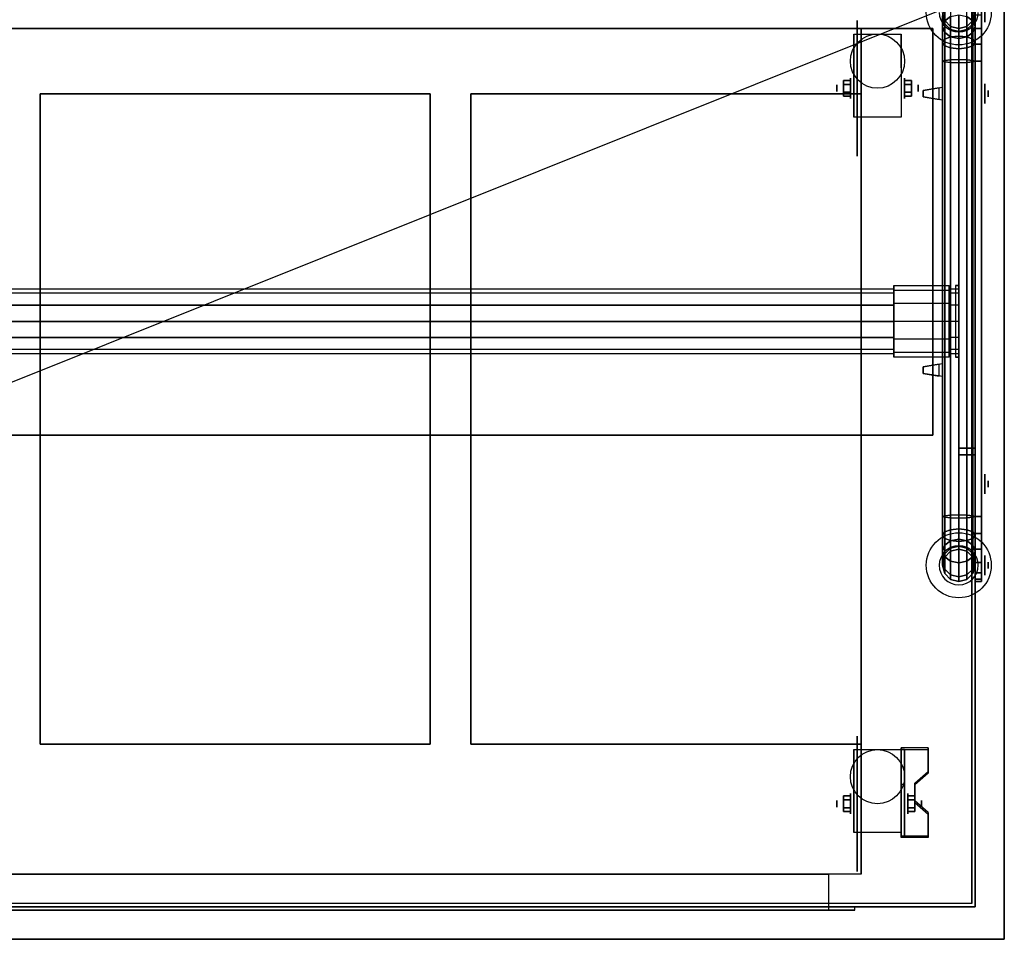
# Model space of a CAD drawing. Extents: x -36.9 to 36.9, y -14.6 to 27.9.
# Drawn here: x 6.6 to 36.9, y -14.6 to 13.7 of the extents above; entities that cross this region are included whole.
import ezdxf

# ---------------------------------------------------------------- set-up
doc = ezdxf.new("R2010")
doc.units = 0
doc.layers.get('DEFPOINTS').update_dxf_attribs({"linetype": 'CONTINUOUS'})
for name, color, linetype in [('3D', 254, 'CONTINUOUS'), ('3D-BLACK', 250, 'CONTINUOUS'), ('3D-CART-BODY', 9, 'CONTINUOUS'), ('3D-ELECT-WHITE', 7, 'CONTINUOUS'), ('3D-FLAT', 7, 'CONTINUOUS'), ('3D-GLASS-EDGE', 251, 'CONTINUOUS'), ('3D-GLASS-FACE', 9, 'CONTINUOUS'), ('3D-LED', 11, 'CONTINUOUS'), ('3D-NON', 7, 'CONTINUOUS'), ('3D-SZG', 45, 'CONTINUOUS')]:
    doc.layers.add(name, color=color, linetype=linetype)

msp = doc.modelspace()

# ---------------------------------------------------------------- linework, layer by layer
at = {"layer": '3D', "extrusion": (1, 0, 0)}
for centre, radius in [((11.592, 2.083, 32.167), 0.313), ((11.592, 2.083, 31.75), 0.104), ((11.425, 55.5, 36.4), 0.1), ((-0.575, 55.5, 36.4), 0.1), ((-3.075, 37, 36.4), 0.1), ((-10.408, 2.083, 32.167), 0.313), ((-10.408, 2.083, 31.75), 0.104)]:
    msp.add_circle(centre, radius, dxfattribs=at)
at = {"layer": '3D', "extrusion": (-1, 0, 0)}
for centre, radius in [((-11.592, 2.083, -33.834), 0.313), ((-11.592, 2.083, -34.25), 0.104), ((10.408, 2.083, -33.938), 0.313), ((10.408, 2.083, -34.354), 0.104)]:
    msp.add_circle(centre, radius, dxfattribs=at)
for centre in [(-11.592, 2.083, -32.271), (-11.592, 2.083, -33.729), (10.408, 2.083, -32.271), (10.408, 2.083, -33.729)]:
    msp.add_arc(centre, 0.884, 225, 0, dxfattribs=at)
at = {"layer": '3D'}
for points in [[(31.958, 11.832, 2.083), (32.167, 11.832, 2.083), (32.167, 11.712, 2.292), (31.958, 11.712, 2.292)], [(31.958, 11.712, 1.875), (32.167, 11.712, 1.875), (32.167, 11.832, 2.083), (31.958, 11.832, 2.083)], [(34.042, 11.832, 2.083), (33.834, 11.832, 2.083), (33.834, 11.712, 1.875), (34.042, 11.712, 1.875)], [(34.042, 11.712, 2.292), (33.834, 11.712, 2.292), (33.834, 11.832, 2.083), (34.042, 11.832, 2.083)], [(35, 11.625, 55.3), (35, 11.225, 55.3), (35, 11.225, 55.7), (35, 11.625, 55.7)], [(31.958, 11.351, 2.083), (32.167, 11.351, 2.083), (32.167, 11.471, 1.875), (31.958, 11.471, 1.875)], [(31.958, 11.471, 2.292), (32.167, 11.471, 2.292), (32.167, 11.351, 2.083), (31.958, 11.351, 2.083)], [(34.042, 11.351, 2.083), (33.834, 11.351, 2.083), (33.834, 11.471, 2.292), (34.042, 11.471, 2.292)], [(34.042, 11.471, 1.875), (33.834, 11.471, 1.875), (33.834, 11.351, 2.083), (34.042, 11.351, 2.083)], [(35, 3.125, 55.3), (35, 2.725, 55.3), (35, 2.725, 55.7), (35, 3.125, 55.7)], [(34.562, -8.743, 1.843), (34.562, -8.691, 1.934), (33.729, -8.691, 1.934), (33.729, -8.743, 1.843)], [(33.729, -11.449, 3.406), (33.729, -8.743, 1.843), (33.833, -8.743, 1.843), (33.833, -11.449, 3.406)], [(33.729, -8.743, 1.843), (33.729, -9.805, 1.254), (33.833, -9.805, 1.254), (33.833, -8.743, 1.843)], [(34.146, -9.825, 2.468), (34.146, -9.773, 2.559), (34.562, -9.412, 2.35), (34.562, -9.464, 2.26)], [(33.729, -11.429, 2.191), (33.729, -9.805, 1.254), (33.833, -9.805, 1.254), (33.833, -11.429, 2.191)], [(31.958, -10.168, 2.083), (32.167, -10.168, 2.083), (32.167, -10.288, 2.292), (31.958, -10.288, 2.292)], [(31.958, -10.288, 1.875), (32.167, -10.288, 1.875), (32.167, -10.168, 2.083), (31.958, -10.168, 2.083)], [(34.146, -10.168, 2.083), (33.938, -10.168, 2.083), (33.938, -10.288, 1.875), (34.146, -10.288, 1.875)], [(34.146, -10.288, 2.292), (33.938, -10.288, 2.292), (33.938, -10.168, 2.083), (34.146, -10.168, 2.083)], [(31.958, -10.649, 2.083), (32.167, -10.649, 2.083), (32.167, -10.529, 1.875), (31.958, -10.529, 1.875)], [(31.958, -10.529, 2.292), (32.167, -10.529, 2.292), (32.167, -10.649, 2.083), (31.958, -10.649, 2.083)], [(34.146, -10.649, 2.083), (33.938, -10.649, 2.083), (33.938, -10.529, 2.292), (34.146, -10.529, 2.292)], [(34.146, -10.529, 1.875), (33.938, -10.529, 1.875), (33.938, -10.649, 2.083), (34.146, -10.649, 2.083)], [(34.562, -10.727, 2.989), (34.562, -10.675, 3.079), (34.146, -10.314, 2.871), (34.146, -10.366, 2.781)], [(33.729, -11.449, 3.406), (33.729, -11.397, 3.496), (34.562, -11.397, 3.496), (34.562, -11.449, 3.406)], [(33.729, -11.449, 3.406), (33.729, -11.429, 2.191), (33.833, -11.429, 2.191), (33.833, -11.449, 3.406)]]:
    msp.add_3dface(points, dxfattribs=at)
for points, invisible_edges in [([(35, 11.625, 55.7), (35, 11.225, 55.7), (34.4, 11.325, 55.65), (34.4, 11.525, 55.65)], 5), ([(35, 11.625, 55.3), (35, 11.225, 55.3), (34.4, 11.325, 55.35), (34.4, 11.525, 55.35)], 5), ([(35, 11.625, 55.3), (34.4, 11.525, 55.35), (34.4, 11.525, 55.4), (35, 11.625, 55.4)], 7), ([(35, 11.625, 55.7), (34.4, 11.525, 55.65), (34.4, 11.525, 55.6), (35, 11.625, 55.6)], 7), ([(34.4, 11.525, 55.6), (34.4, 11.325, 55.6), (34.4, 11.325, 55.65), (34.4, 11.525, 55.65)], 1), ([(34.4, 11.525, 55.35), (34.4, 11.325, 55.35), (34.4, 11.325, 55.4), (34.4, 11.525, 55.4)], 4), ([(35, 11.625, 55.6), (34.9, 11.608, 55.6), (34.9, 11.608, 55.4), (35, 11.625, 55.4)], 15), ([(34.9, 11.608, 55.6), (34.9, 11.242, 55.6), (34.9, 11.242, 55.4), (34.9, 11.608, 55.4)], 7), ([(35, 11.225, 55.7), (34.4, 11.325, 55.65), (34.4, 11.325, 55.6), (35, 11.225, 55.6)], 7), ([(35, 11.225, 55.3), (34.4, 11.325, 55.35), (34.4, 11.325, 55.4), (35, 11.225, 55.4)], 7), ([(35, 11.225, 55.6), (34.9, 11.242, 55.6), (34.9, 11.242, 55.4), (35, 11.225, 55.4)], 13), ([(35, 3.125, 55.7), (35, 2.725, 55.7), (34.4, 2.825, 55.65), (34.4, 3.025, 55.65)], 5), ([(35, 3.125, 55.3), (35, 2.725, 55.3), (34.4, 2.825, 55.35), (34.4, 3.025, 55.35)], 5), ([(35, 3.125, 55.3), (34.4, 3.025, 55.35), (34.4, 3.025, 55.4), (35, 3.125, 55.4)], 7), ([(35, 3.125, 55.7), (34.4, 3.025, 55.65), (34.4, 3.025, 55.6), (35, 3.125, 55.6)], 7), ([(35, 3.125, 55.6), (34.9, 3.108, 55.6), (34.9, 3.108, 55.4), (35, 3.125, 55.4)], 15), ([(34.9, 3.108, 55.6), (34.9, 2.742, 55.6), (34.9, 2.742, 55.4), (34.9, 3.108, 55.4)], 7), ([(34.4, 3.025, 55.6), (34.4, 2.825, 55.6), (34.4, 2.825, 55.65), (34.4, 3.025, 55.65)], 1), ([(34.4, 3.025, 55.35), (34.4, 2.825, 55.35), (34.4, 2.825, 55.4), (34.4, 3.025, 55.4)], 4), ([(35, 2.725, 55.7), (34.4, 2.825, 55.65), (34.4, 2.825, 55.6), (35, 2.725, 55.6)], 7), ([(35, 2.725, 55.3), (34.4, 2.825, 55.35), (34.4, 2.825, 55.4), (35, 2.725, 55.4)], 7), ([(35, 2.725, 55.6), (34.9, 2.742, 55.6), (34.9, 2.742, 55.4), (35, 2.725, 55.4)], 13), ([(33.729, -9.412, 2.35), (34.562, -9.412, 2.35), (34.562, -8.691, 1.934), (33.729, -8.691, 1.934)], 15), ([(33.729, -9.464, 2.26), (34.562, -9.464, 2.26), (34.562, -8.743, 1.843), (33.729, -8.743, 1.843)], 15), ([(34.562, -9.412, 2.35), (33.729, -9.412, 2.35), (33.729, -9.773, 2.559), (34.146, -9.773, 2.559)], 15), ([(34.562, -9.464, 2.26), (33.729, -9.464, 2.26), (33.729, -9.825, 2.468), (34.146, -9.825, 2.468)], 15), ([(33.729, -10.314, 2.871), (34.146, -10.314, 2.871), (34.146, -9.773, 2.559), (33.729, -9.773, 2.559)], 15), ([(33.729, -10.366, 2.781), (34.146, -10.366, 2.781), (34.146, -9.825, 2.468), (33.729, -9.825, 2.468)], 15), ([(34.146, -10.314, 2.871), (33.729, -10.314, 2.871), (33.729, -10.675, 3.079), (34.562, -10.675, 3.079)], 15), ([(34.146, -10.366, 2.781), (33.729, -10.366, 2.781), (33.729, -10.727, 2.989), (34.562, -10.727, 2.989)], 15), ([(33.729, -11.397, 3.496), (34.562, -11.397, 3.496), (34.562, -10.675, 3.079), (33.729, -10.675, 3.079)], 15), ([(33.729, -11.449, 3.406), (34.562, -11.449, 3.406), (34.562, -10.727, 2.989), (33.729, -10.727, 2.989)], 15)]:
    msp.add_3dface(points, dxfattribs=dict(at, invisible_edges=invisible_edges))
at = {"layer": '3D-BLACK', "extrusion": (1, 0, 0)}
for centre, radius in [((13.925, 37, 36.2), 0.5), ((13.925, 37, 36.3), 0.3), ((11.592, 2.083, 32.375), 2.083), ((11.425, 55.5, 36.2), 0.5), ((11.425, 55.5, 36.3), 0.3), ((4.425, 53.5, 35.5), 0.9), ((-0.575, 55.5, 36.2), 0.5), ((-0.575, 55.5, 36.3), 0.3), ((-3.075, 37, 36.2), 0.5), ((-3.075, 37, 36.3), 0.3), ((-10.408, 2.083, 32.375), 2.083)]:
    msp.add_circle(centre, radius, dxfattribs=at)
at = {"layer": '3D-BLACK'}
for points in [[(-35.9, -13.475, 5), (-35.9, 14.325, 5), (35.9, 14.325, 5), (35.9, -13.475, 5)], [(35.9, -13.475, 5), (35.9, -13.475, 33), (35.9, 14.325, 33), (35.9, 14.325, 5)]]:
    msp.add_3dface(points, dxfattribs=at)
at = {"layer": '3D-CART-BODY'}
for points in [[(36, 0.525, 5), (36, 0.525, 33), (36, 14.425, 33), (36, 14.425, 5)], [(35.5, 0.525, 5), (35.5, 0.525, 33), (36, 0.525, 33), (36, 0.525, 5)], [(35.5, 0.325, 5), (35.5, 0.325, 33), (35.5, 0.525, 33), (35.5, 0.525, 5)], [(36, 0.325, 5), (36, 0.325, 33), (35.5, 0.325, 33), (35.5, 0.325, 5)], [(36, -13.575, 5), (36, -13.575, 33), (36, 0.325, 33), (36, 0.325, 5)]]:
    msp.add_3dface(points, dxfattribs=at)
at = {"layer": '3D-CART-BODY', "invisible_edges": 1}
msp.add_3dface([(34.5, -13.575, 5), (34.5, -13.575, 33), (36, -13.575, 33), (36, -13.575, 5)], dxfattribs=at)
at = {"layer": '3D-ELECT-WHITE'}
for points, invisible_edges in [([(33.5, 5.378, 54.05), (33.5, 5.291, 54), (33.5, 5.425, 53.5), (33.5, 5.525, 53.5)], 2), ([(35.2, 5.378, 54.05), (33.5, 5.378, 54.05), (33.5, 5.525, 53.5), (35.2, 5.525, 53.5)], 2), ([(33.5, 5.525, 53.5), (33.5, 5.425, 53.5), (33.5, 5.291, 53), (33.5, 5.378, 52.95)], 7), ([(35.2, 5.525, 53.5), (33.5, 5.525, 53.5), (33.5, 5.378, 52.95), (35.2, 5.378, 52.95)], 7), ([(35.2, 5.291, 54), (35.2, 5.378, 54.05), (35.2, 5.525, 53.5), (35.2, 5.425, 53.5)], 2), ([(35.2, 5.425, 53.5), (35.2, 5.525, 53.5), (35.2, 5.378, 52.95), (35.2, 5.291, 53)], 7), ([(35.4, 3.325, 55), (35.5, 3.325, 55), (35.5, 5.525, 55), (35.4, 5.525, 55)], 5), ([(35.4, 5.525, 53.5), (35.4, 5.378, 54.05), (35.4, 5.158, 55), (35.4, 5.525, 55)], 14), ([(35.5, 5.525, 53.5), (35.5, 5.378, 54.05), (35.5, 5.158, 55), (35.5, 5.525, 55)], 14), ([(33.5, 5.291, 54), (-33.5, 5.291, 54), (-33.5, 5.425, 53.5), (33.5, 5.425, 53.5)], 2), ([(33.5, 5.425, 53.5), (-33.5, 5.425, 53.5), (-33.5, 5.291, 53), (33.5, 5.291, 53)], 7), ([(33.5, 4.925, 54.366), (-33.5, 4.925, 54.366), (-33.5, 5.291, 54), (33.5, 5.291, 54)], 6), ([(33.5, 5.291, 53), (-33.5, 5.291, 53), (-33.5, 4.925, 52.634), (33.5, 4.925, 52.634)], 2), ([(33.5, 4.975, 54.453), (33.5, 4.925, 54.366), (33.5, 5.291, 54), (33.5, 5.378, 54.05)], 6), ([(35.2, 4.975, 54.453), (33.5, 4.975, 54.453), (33.5, 5.378, 54.05), (35.2, 5.378, 54.05)], 6), ([(33.5, 5.378, 52.95), (33.5, 5.291, 53), (33.5, 4.925, 52.634), (33.5, 4.975, 52.547)], 6), ([(35.2, 5.378, 52.95), (33.5, 5.378, 52.95), (33.5, 4.975, 52.547), (35.2, 4.975, 52.547)], 6), ([(35.5, 5.291, 54), (35.2, 5.291, 54), (35.2, 5.425, 53.5), (35.5, 5.425, 53.5)], 2), ([(35.5, 5.425, 53.5), (35.2, 5.425, 53.5), (35.2, 5.291, 53), (35.5, 5.291, 53)], 7), ([(35.2, 4.925, 54.366), (35.2, 4.975, 54.453), (35.2, 5.378, 54.05), (35.2, 5.291, 54)], 6), ([(35.2, 5.291, 53), (35.2, 5.378, 52.95), (35.2, 4.975, 52.547), (35.2, 4.925, 52.634)], 6), ([(35.5, 4.925, 54.366), (35.2, 4.925, 54.366), (35.2, 5.291, 54), (35.5, 5.291, 54)], 6), ([(35.5, 5.291, 53), (35.2, 5.291, 53), (35.2, 4.925, 52.634), (35.5, 4.925, 52.634)], 6), ([(35.4, 5.378, 54.05), (35.4, 4.975, 54.453), (35.4, 4.792, 55), (35.4, 5.158, 55)], 14), ([(35.5, 5.204, 53.95), (35.5, 5.291, 54), (35.5, 5.425, 53.5), (35.5, 5.325, 53.5)], 2), ([(35.5, 5.325, 53.5), (35.5, 5.425, 53.5), (35.5, 5.291, 53), (35.5, 5.204, 53.05)], 7), ([(35.5, 5.378, 54.05), (35.5, 4.975, 54.453), (35.5, 4.792, 55), (35.5, 5.158, 55)], 14), ([(35.5, 4.875, 54.279), (35.5, 4.925, 54.366), (35.5, 5.291, 54), (35.5, 5.204, 53.95)], 6), ([(35.5, 5.204, 53.05), (35.5, 5.291, 53), (35.5, 4.925, 52.634), (35.5, 4.875, 52.721)], 6), ([(33.5, 4.425, 54.5), (-33.5, 4.425, 54.5), (-33.5, 4.925, 54.366), (33.5, 4.925, 54.366)], 6), ([(33.5, 4.425, 54.6), (33.5, 4.425, 54.5), (33.5, 4.925, 54.366), (33.5, 4.975, 54.453)], 6), ([(35.2, 4.425, 54.6), (33.5, 4.425, 54.6), (33.5, 4.975, 54.453), (35.2, 4.975, 54.453)], 6), ([(33.5, 4.975, 52.547), (33.5, 4.925, 52.634), (33.5, 4.425, 52.5), (33.5, 4.425, 52.4)], 4), ([(35.2, 4.975, 52.547), (33.5, 4.975, 52.547), (33.5, 4.425, 52.4), (35.2, 4.425, 52.4)], 6), ([(35.2, 4.425, 54.5), (35.2, 4.425, 54.6), (35.2, 4.975, 54.453), (35.2, 4.925, 54.366)], 6), ([(35.2, 4.925, 52.634), (35.2, 4.975, 52.547), (35.2, 4.425, 52.4), (35.2, 4.425, 52.5)], 6), ([(35.5, 4.425, 54.5), (35.2, 4.425, 54.5), (35.2, 4.925, 54.366), (35.5, 4.925, 54.366)], 6), ([(35.5, 4.925, 52.634), (35.2, 4.925, 52.634), (35.2, 4.425, 52.5), (35.5, 4.425, 52.5)], 6), ([(35.4, 4.975, 54.453), (35.4, 4.425, 54.6), (35.4, 4.425, 55), (35.4, 4.792, 55)], 14), ([(35.5, 4.975, 54.453), (35.5, 4.425, 54.6), (35.5, 4.425, 55), (35.5, 4.792, 55)], 14), ([(35.5, 4.425, 54.4), (35.5, 4.425, 54.5), (35.5, 4.925, 54.366), (35.5, 4.875, 54.279)], 6), ([(35.5, 4.875, 52.721), (35.5, 4.925, 52.634), (35.5, 4.425, 52.5), (35.5, 4.425, 52.6)], 6), ([(33.5, 3.925, 54.366), (-33.5, 3.925, 54.366), (-33.5, 4.425, 54.5), (33.5, 4.425, 54.5)], 6), ([(33.5, 3.875, 54.453), (33.5, 3.925, 54.366), (33.5, 4.425, 54.5), (33.5, 4.425, 54.6)], 6), ([(35.2, 3.875, 54.453), (33.5, 3.875, 54.453), (33.5, 4.425, 54.6), (35.2, 4.425, 54.6)], 6), ([(33.5, 4.425, 52.4), (33.5, 4.425, 52.5), (33.5, 3.925, 52.634), (33.5, 3.875, 52.547)], 4), ([(35.2, 4.425, 52.4), (33.5, 4.425, 52.4), (33.5, 3.875, 52.547), (35.2, 3.875, 52.547)], 6), ([(35.2, 3.925, 54.366), (35.2, 3.875, 54.453), (35.2, 4.425, 54.6), (35.2, 4.425, 54.5)], 6), ([(35.5, 3.925, 54.366), (35.2, 3.925, 54.366), (35.2, 4.425, 54.5), (35.5, 4.425, 54.5)], 6), ([(35.2, 4.425, 52.5), (35.2, 4.425, 52.4), (35.2, 3.875, 52.547), (35.2, 3.925, 52.634)], 6), ([(35.5, 4.425, 52.5), (35.2, 4.425, 52.5), (35.2, 3.925, 52.634), (35.5, 3.925, 52.634)], 6), ([(35.4, 4.425, 54.6), (35.4, 3.875, 54.453), (35.4, 4.058, 55), (35.4, 4.425, 55)], 14), ([(35.5, 3.975, 54.279), (35.5, 3.925, 54.366), (35.5, 4.425, 54.5), (35.5, 4.425, 54.4)], 6), ([(35.5, 4.425, 52.6), (35.5, 4.425, 52.5), (35.5, 3.925, 52.634), (35.5, 3.975, 52.721)], 6), ([(35.5, 4.425, 54.6), (35.5, 3.875, 54.453), (35.5, 4.058, 55), (35.5, 4.425, 55)], 14), ([(35.4, 3.875, 54.453), (35.4, 3.472, 54.05), (35.4, 3.692, 55), (35.4, 4.058, 55)], 14), ([(35.5, 3.875, 54.453), (35.5, 3.472, 54.05), (35.5, 3.692, 55), (35.5, 4.058, 55)], 14), ([(35.5, 3.646, 53.95), (35.5, 3.559, 54), (35.5, 3.925, 54.366), (35.5, 3.975, 54.279)], 6), ([(35.5, 3.975, 52.721), (35.5, 3.925, 52.634), (35.5, 3.559, 53), (35.5, 3.646, 53.05)], 6), ([(33.5, 3.559, 54), (-33.5, 3.559, 54), (-33.5, 3.925, 54.366), (33.5, 3.925, 54.366)], 6), ([(33.5, 3.925, 52.634), (-33.5, 3.925, 52.634), (-33.5, 3.559, 53), (33.5, 3.559, 53)], 6), ([(33.5, 3.472, 54.05), (33.5, 3.559, 54), (33.5, 3.925, 54.366), (33.5, 3.875, 54.453)], 6), ([(33.5, 3.875, 52.547), (33.5, 3.925, 52.634), (33.5, 3.559, 53), (33.5, 3.472, 52.95)], 6), ([(35.2, 3.472, 54.05), (33.5, 3.472, 54.05), (33.5, 3.875, 54.453), (35.2, 3.875, 54.453)], 6), ([(35.2, 3.875, 52.547), (33.5, 3.875, 52.547), (33.5, 3.472, 52.95), (35.2, 3.472, 52.95)], 6), ([(35.2, 3.559, 54), (35.2, 3.472, 54.05), (35.2, 3.875, 54.453), (35.2, 3.925, 54.366)], 6), ([(35.5, 3.559, 54), (35.2, 3.559, 54), (35.2, 3.925, 54.366), (35.5, 3.925, 54.366)], 6), ([(35.2, 3.925, 52.634), (35.2, 3.875, 52.547), (35.2, 3.472, 52.95), (35.2, 3.559, 53)], 6), ([(35.5, 3.925, 52.634), (35.2, 3.925, 52.634), (35.2, 3.559, 53), (35.5, 3.559, 53)], 6), ([(35.4, 3.472, 54.05), (35.4, 3.325, 53.5), (35.4, 3.325, 55), (35.4, 3.692, 55)], 14), ([(35.5, 3.472, 54.05), (35.5, 3.325, 53.5), (35.5, 3.325, 55), (35.5, 3.692, 55)], 14), ([(35.5, 3.525, 53.5), (35.5, 3.425, 53.5), (35.5, 3.559, 54), (35.5, 3.646, 53.95)], 6), ([(35.5, 3.646, 53.05), (35.5, 3.559, 53), (35.5, 3.425, 53.5), (35.5, 3.525, 53.5)], 6), ([(33.5, 3.425, 53.5), (-33.5, 3.425, 53.5), (-33.5, 3.559, 54), (33.5, 3.559, 54)], 6), ([(33.5, 3.559, 53), (-33.5, 3.559, 53), (-33.5, 3.425, 53.5), (33.5, 3.425, 53.5)], 6), ([(33.5, 3.325, 53.5), (33.5, 3.425, 53.5), (33.5, 3.559, 54), (33.5, 3.472, 54.05)], 6), ([(33.5, 3.472, 52.95), (33.5, 3.559, 53), (33.5, 3.425, 53.5), (33.5, 3.325, 53.5)], 6), ([(35.2, 3.325, 53.5), (33.5, 3.325, 53.5), (33.5, 3.472, 54.05), (35.2, 3.472, 54.05)], 6), ([(35.2, 3.472, 52.95), (33.5, 3.472, 52.95), (33.5, 3.325, 53.5), (35.2, 3.325, 53.5)], 6), ([(35.2, 3.425, 53.5), (35.2, 3.325, 53.5), (35.2, 3.472, 54.05), (35.2, 3.559, 54)], 6), ([(35.5, 3.425, 53.5), (35.2, 3.425, 53.5), (35.2, 3.559, 54), (35.5, 3.559, 54)], 6), ([(35.2, 3.559, 53), (35.2, 3.472, 52.95), (35.2, 3.325, 53.5), (35.2, 3.425, 53.5)], 6), ([(35.5, 3.559, 53), (35.2, 3.559, 53), (35.2, 3.425, 53.5), (35.5, 3.425, 53.5)], 6)]:
    msp.add_3dface(points, dxfattribs=dict(at, invisible_edges=invisible_edges))
for points in [[(35.5, 5.525, 53.5), (35.4, 5.525, 53.5), (35.4, 5.525, 55), (35.5, 5.525, 55)], [(35.4, 3.325, 55), (35.5, 3.325, 55), (35.5, 3.325, 53.5), (35.4, 3.325, 53.5)]]:
    msp.add_3dface(points, dxfattribs=at)
at = {"layer": '3D-FLAT'}
for centre in [(33, 12.425, 4.792), (33, -9.575, 4.792)]:
    msp.add_circle(centre, 0.833, dxfattribs=at)
for points, invisible_edges in [([(36.9, 15.425, 34), (32.5, 11.425, 34), (-32.5, 11.425, 34), (-36.9, 15.425, 34)], 7), ([(36.9, -14.575, 34), (32.5, -8.575, 34), (32.5, 11.425, 34), (36.9, 15.425, 34)], 7), ([(6, -8.575, 34), (7.25, -8.575, 34), (7.25, 11.425, 34), (6, 11.425, 34)], 15), ([(19.25, -8.575, 34), (20.5, -8.575, 34), (20.5, 11.425, 34), (19.25, 11.425, 34)], 15), ([(-36.9, -14.575, 34), (-32.5, -8.575, 34), (32.5, -8.575, 34), (36.9, -14.575, 34)], 7), ([(31.5, -12.575, 22.5), (31.5, -13.675, 22.5), (-14.5, -13.675, 22.5), (-14.5, -12.575, 22.5)], 1), ([(32.3, -13.575, 23.3), (32.3, -13.675, 23.3), (-15.3, -13.675, 23.3), (-15.3, -13.575, 23.3)], 1)]:
    msp.add_3dface(points, dxfattribs=dict(at, invisible_edges=invisible_edges))
for points in [[(32.5, -12.575, 6), (-15.5, -12.575, 6), (-15.5, 13.425, 6), (32.5, 13.425, 6)], [(33.729, 10.708, 4.792), (32.271, 10.708, 4.792), (32.271, 13.258, 4.792), (33.729, 13.258, 4.792)], [(31.958, 11.712, 2.292), (32.167, 11.712, 2.292), (32.167, 11.471, 2.292), (31.958, 11.471, 2.292)], [(31.958, 11.471, 1.875), (32.167, 11.471, 1.875), (32.167, 11.712, 1.875), (31.958, 11.712, 1.875)], [(34.042, 11.471, 2.292), (33.834, 11.471, 2.292), (33.834, 11.712, 2.292), (34.042, 11.712, 2.292)], [(34.042, 11.712, 1.875), (33.834, 11.712, 1.875), (33.834, 11.471, 1.875), (34.042, 11.471, 1.875)], [(34.4, 11.325, 55.6), (34.9, 11.242, 55.6), (34.9, 11.608, 55.6), (34.4, 11.525, 55.6)], [(34.4, 11.325, 55.4), (34.9, 11.242, 55.4), (34.9, 11.608, 55.4), (34.4, 11.525, 55.4)], [(7.25, -8.575, 28), (19.25, -8.575, 28), (19.25, 11.425, 28), (7.25, 11.425, 28)], [(20.5, -8.575, 28), (32.5, -8.575, 28), (32.5, 11.425, 28), (20.5, 11.425, 28)], [(34.4, 2.825, 55.6), (34.9, 2.742, 55.6), (34.9, 3.108, 55.6), (34.4, 3.025, 55.6)], [(34.4, 2.825, 55.4), (34.9, 2.742, 55.4), (34.9, 3.108, 55.4), (34.4, 3.025, 55.4)], [(33.729, -11.292, 4.792), (32.271, -11.292, 4.792), (32.271, -8.742, 4.792), (33.729, -8.742, 4.792)], [(31.958, -10.288, 2.292), (32.167, -10.288, 2.292), (32.167, -10.529, 2.292), (31.958, -10.529, 2.292)], [(31.958, -10.529, 1.875), (32.167, -10.529, 1.875), (32.167, -10.288, 1.875), (31.958, -10.288, 1.875)], [(34.146, -10.529, 2.292), (33.938, -10.529, 2.292), (33.938, -10.288, 2.292), (34.146, -10.288, 2.292)], [(34.146, -10.288, 1.875), (33.938, -10.288, 1.875), (33.938, -10.529, 1.875), (34.146, -10.529, 1.875)], [(-14.5, -12.575, 6), (-14.5, -13.675, 6), (31.5, -13.675, 6), (31.5, -12.575, 6)], [(-15.3, -13.575, 5.2), (-15.3, -13.675, 5.2), (32.3, -13.675, 5.2), (32.3, -13.575, 5.2)]]:
    msp.add_3dface(points, dxfattribs=at)
at = {"layer": '3D-GLASS-EDGE'}
for points in [[(36, -3.575, 35), (36, 14.425, 35), (36.2, 14.425, 35), (36.2, -3.575, 35)], [(36, 13.839, 55.414), (36, 13.425, 55.732), (36.2, 13.425, 55.732), (36.2, 13.839, 55.414)], [(0.8, 13.425, 55.4), (0.8, 13.425, 55.6), (34.7, 13.425, 55.6), (34.7, 13.425, 55.4)], [(34.7, 13.425, 55.4), (34.7, 13.425, 55.6), (34.7, 0.925, 55.6), (34.7, 0.925, 55.4)], [(36, 13.425, 55.732), (36, 12.943, 55.932), (36.2, 12.943, 55.932), (36.2, 13.425, 55.732)], [(36, 12.943, 55.932), (36, 12.425, 56), (36.2, 12.425, 56), (36.2, 12.943, 55.932)], [(36, 12.425, 56), (36, -1.575, 56), (36.2, -1.575, 56), (36.2, 12.425, 56)], [(34.7, 0.925, 55.4), (34.7, 0.925, 55.6), (0.8, 0.925, 55.6), (0.8, 0.925, 55.4)], [(36, -1.575, 56), (36, -2.093, 55.932), (36.2, -2.093, 55.932), (36.2, -1.575, 56)], [(36, -2.093, 55.932), (36, -2.575, 55.732), (36.2, -2.575, 55.732), (36.2, -2.093, 55.932)], [(36, -2.575, 55.732), (36, -2.989, 55.414), (36.2, -2.989, 55.414), (36.2, -2.575, 55.732)], [(36, -2.989, 55.414), (36, -3.307, 55), (36.2, -3.307, 55), (36.2, -2.989, 55.414)], [(36, -3.307, 55), (36, -3.507, 54.518), (36.2, -3.507, 54.518), (36.2, -3.307, 55)], [(36, -3.507, 54.518), (36, -3.575, 54), (36.2, -3.575, 54), (36.2, -3.507, 54.518)], [(36, -3.575, 54), (36, -3.575, 35), (36.2, -3.575, 35), (36.2, -3.575, 54)]]:
    msp.add_3dface(points, dxfattribs=at)
at = {"layer": '3D-GLASS-FACE', "invisible_edges": 15}
for points in [[(36, 14.425, 54), (36, 14.357, 54.518), (36, -3.507, 54.518), (36, -3.575, 54)], [(36, 14.425, 35), (36, 14.425, 54), (36, -3.575, 54), (36, -3.575, 35)], [(36, 14.357, 54.518), (36, 14.157, 55), (36, -3.307, 55), (36, -3.507, 54.518)], [(36.2, 14.425, 54), (36.2, 14.357, 54.518), (36.2, -3.507, 54.518), (36.2, -3.575, 54)], [(36.2, 14.425, 35), (36.2, 14.425, 54), (36.2, -3.575, 54), (36.2, -3.575, 35)], [(36.2, 14.357, 54.518), (36.2, 14.157, 55), (36.2, -3.307, 55), (36.2, -3.507, 54.518)], [(36, 14.157, 55), (36, 13.839, 55.414), (36, -2.989, 55.414), (36, -3.307, 55)], [(36.2, 14.157, 55), (36.2, 13.839, 55.414), (36.2, -2.989, 55.414), (36.2, -3.307, 55)], [(36, 13.839, 55.414), (36, 13.425, 55.732), (36, -2.575, 55.732), (36, -2.989, 55.414)], [(36.2, 13.839, 55.414), (36.2, 13.425, 55.732), (36.2, -2.575, 55.732), (36.2, -2.989, 55.414)], [(36, 13.425, 55.732), (36, 12.943, 55.932), (36, -2.093, 55.932), (36, -2.575, 55.732)], [(36.2, 13.425, 55.732), (36.2, 12.943, 55.932), (36.2, -2.093, 55.932), (36.2, -2.575, 55.732)], [(36, 12.943, 55.932), (36, 12.425, 56), (36, -1.575, 56), (36, -2.093, 55.932)], [(36.2, 12.943, 55.932), (36.2, 12.425, 56), (36.2, -1.575, 56), (36.2, -2.093, 55.932)], [(36, 12.425, 56), (36, -1.575, 56), (36, 12.425, 56), (36, -1.575, 56)], [(36.2, 12.425, 56), (36.2, -1.575, 56), (36.2, 12.425, 56), (36.2, -1.575, 56)]]:
    msp.add_3dface(points, dxfattribs=at)
at = {"layer": '3D-GLASS-FACE'}
for points in [[(0.8, 13.425, 55.6), (34.7, 13.425, 55.6), (34.7, 0.925, 55.6), (0.8, 0.925, 55.6)], [(0.8, 13.425, 55.4), (34.7, 13.425, 55.4), (34.7, 0.925, 55.4), (0.8, 0.925, 55.4)]]:
    msp.add_3dface(points, dxfattribs=at)
at = {"layer": '3D-LED'}
for points in [[(33.5, 4.925, 52.634), (-33.5, 4.925, 52.634), (-33.5, 4.425, 52.5), (33.5, 4.425, 52.5)], [(33.5, 4.425, 52.5), (-33.5, 4.425, 52.5), (-33.5, 3.925, 52.634), (33.5, 3.925, 52.634)]]:
    msp.add_3dface(points, dxfattribs=at)
at = {"layer": '3D-NON'}
for points in [[(36.9, -14.575, 34), (36.9, -14.575, 33), (36.9, 15.425, 33), (36.9, 15.425, 34)], [(32.5, 13.425, 6), (32.5, 13.425, 7), (-15.5, 13.425, 7), (-15.5, 13.425, 6)], [(32.5, 13.425, 6), (32.5, 13.425, 7), (32.5, -12.575, 7), (32.5, -12.575, 6)], [(32.271, 13.258, 4.792), (32.271, 13.258, 4.792), (32.271, 12.217, 1.458)], [(33.729, 13.258, 4.792), (33.729, 13.258, 4.792), (33.729, 12.217, 1.458)], [(7.25, 11.425, 28), (7.25, 11.425, 34), (7.25, -8.575, 34), (7.25, -8.575, 28)], [(19.25, 11.425, 28), (19.25, 11.425, 34), (7.25, 11.425, 34), (7.25, 11.425, 28)], [(19.25, -8.575, 28), (19.25, -8.575, 34), (19.25, 11.425, 34), (19.25, 11.425, 28)], [(20.5, 11.425, 28), (20.5, 11.425, 34), (20.5, -8.575, 34), (20.5, -8.575, 28)], [(32.5, 11.425, 28), (32.5, 11.425, 34), (20.5, 11.425, 34), (20.5, 11.425, 28)], [(32.5, -8.575, 28), (32.5, -8.575, 34), (32.5, 11.425, 34), (32.5, 11.425, 28)], [(32.271, 10.708, 2.083), (32.271, 10.708, 2.083), (32.271, 10.708, 4.792)], [(33.729, 10.708, 2.083), (33.729, 10.708, 2.083), (33.729, 10.708, 4.792)], [(7.25, -8.575, 28), (7.25, -8.575, 34), (19.25, -8.575, 34), (19.25, -8.575, 28)], [(20.5, -8.575, 28), (20.5, -8.575, 34), (32.5, -8.575, 34), (32.5, -8.575, 28)], [(32.271, -8.742, 4.792), (32.271, -8.742, 4.792), (32.271, -9.783, 1.458)], [(33.729, -11.449, 3.406), (33.729, -11.397, 3.496), (33.729, -8.691, 1.934), (33.729, -8.743, 1.843)], [(33.729, -8.742, 4.792), (33.729, -8.742, 4.792), (33.729, -9.783, 1.458)], [(33.729, -11.449, 3.406), (33.729, -11.429, 2.191), (33.729, -9.805, 1.254), (33.729, -8.743, 1.843)], [(33.833, -11.449, 3.406), (33.833, -11.429, 2.191), (33.833, -9.805, 1.254), (33.833, -8.743, 1.843)], [(34.562, -9.464, 2.26), (34.562, -9.412, 2.35), (34.562, -8.691, 1.934), (34.562, -8.743, 1.843)], [(34.146, -10.366, 2.781), (34.146, -10.314, 2.871), (34.146, -9.773, 2.559), (34.146, -9.825, 2.468)], [(34.562, -11.449, 3.406), (34.562, -11.397, 3.496), (34.562, -10.675, 3.079), (34.562, -10.727, 2.989)], [(32.271, -11.292, 2.083), (32.271, -11.292, 2.083), (32.271, -11.292, 4.792)], [(33.729, -11.292, 2.083), (33.729, -11.292, 2.083), (33.729, -11.292, 4.792)], [(-36.9, -14.575, 34), (-36.9, -14.575, 33), (36.9, -14.575, 33), (36.9, -14.575, 34)]]:
    msp.add_3dface(points, dxfattribs=at)
for points, invisible_edges in [([(32.271, 12.486, 4.792), (32.271, 13.258, 4.792), (32.271, 12.217, 1.458), (32.271, 11.93, 1.267)], 15), ([(33.729, 12.486, 4.792), (33.729, 13.258, 4.792), (33.729, 12.217, 1.458), (33.729, 11.93, 1.267)], 15), ([(32.271, 12.13, 4.792), (32.271, 12.486, 4.792), (32.271, 11.93, 1.267), (32.271, 11.592, 1.199)], 15), ([(33.729, 12.13, 4.792), (33.729, 12.486, 4.792), (33.729, 11.93, 1.267), (33.729, 11.592, 1.199)], 15), ([(32.271, 11.775, 4.792), (32.271, 12.13, 4.792), (32.271, 11.592, 1.199), (32.271, 11.253, 1.267)], 15), ([(33.729, 11.775, 4.792), (33.729, 12.13, 4.792), (33.729, 11.592, 1.199), (33.729, 11.253, 1.267)], 15), ([(32.271, 11.419, 4.792), (32.271, 11.775, 4.792), (32.271, 11.253, 1.267), (32.271, 10.967, 1.458)], 15), ([(33.729, 11.419, 4.792), (33.729, 11.775, 4.792), (33.729, 11.253, 1.267), (33.729, 10.967, 1.458)], 15), ([(32.271, 11.063, 4.792), (32.271, 11.419, 4.792), (32.271, 10.967, 1.458), (32.271, 10.775, 1.745)], 15), ([(33.729, 11.063, 4.792), (33.729, 11.419, 4.792), (33.729, 10.967, 1.458), (33.729, 10.775, 1.745)], 15), ([(32.271, 10.708, 4.792), (32.271, 11.063, 4.792), (32.271, 10.775, 1.745), (32.271, 10.708, 2.083)], 15), ([(33.729, 10.708, 4.792), (33.729, 11.063, 4.792), (33.729, 10.775, 1.745), (33.729, 10.708, 2.083)], 15), ([(32.271, -9.514, 4.792), (32.271, -8.742, 4.792), (32.271, -9.783, 1.458), (32.271, -10.07, 1.267)], 15), ([(33.729, -9.514, 4.792), (33.729, -8.742, 4.792), (33.729, -9.783, 1.458), (33.729, -10.07, 1.267)], 15), ([(32.271, -9.87, 4.792), (32.271, -9.514, 4.792), (32.271, -10.07, 1.267), (32.271, -10.408, 1.199)], 15), ([(33.729, -9.87, 4.792), (33.729, -9.514, 4.792), (33.729, -10.07, 1.267), (33.729, -10.408, 1.199)], 15), ([(32.271, -10.225, 4.792), (32.271, -9.87, 4.792), (32.271, -10.408, 1.199), (32.271, -10.747, 1.267)], 15), ([(33.729, -10.225, 4.792), (33.729, -9.87, 4.792), (33.729, -10.408, 1.199), (33.729, -10.747, 1.267)], 15), ([(32.271, -10.581, 4.792), (32.271, -10.225, 4.792), (32.271, -10.747, 1.267), (32.271, -11.033, 1.458)], 15), ([(33.729, -10.581, 4.792), (33.729, -10.225, 4.792), (33.729, -10.747, 1.267), (33.729, -11.033, 1.458)], 15), ([(32.271, -10.937, 4.792), (32.271, -10.581, 4.792), (32.271, -11.033, 1.458), (32.271, -11.225, 1.745)], 15), ([(33.729, -10.937, 4.792), (33.729, -10.581, 4.792), (33.729, -11.033, 1.458), (33.729, -11.225, 1.745)], 15), ([(32.271, -11.292, 4.792), (32.271, -10.937, 4.792), (32.271, -11.225, 1.745), (32.271, -11.292, 2.083)], 15), ([(33.729, -11.292, 4.792), (33.729, -10.937, 4.792), (33.729, -11.225, 1.745), (33.729, -11.292, 2.083)], 15), ([(31.5, -12.575, 6), (31.5, -13.675, 6), (31.5, -13.675, 22.5), (31.5, -12.575, 22.5)], 1), ([(34.5, -13.575, 5), (32.3, -13.575, 5.2), (-15.3, -13.575, 5.2), (-34.5, -13.575, 5)], 7), ([(-34.5, -13.575, 33), (-15.3, -13.575, 23.3), (32.3, -13.575, 23.3), (34.5, -13.575, 33)], 7), ([(34.5, -13.575, 33), (32.3, -13.575, 23.3), (32.3, -13.575, 5.2), (34.5, -13.575, 5)], 15), ([(32.3, -13.575, 5.2), (32.3, -13.675, 5.2), (32.3, -13.675, 23.3), (32.3, -13.575, 23.3)], 1), ([(-15.3, -13.675, 5.2), (32.3, -13.675, 5.2), (31.5, -13.675, 6), (-14.5, -13.675, 6)], 15), ([(-15.3, -13.675, 23.3), (32.3, -13.675, 23.3), (31.5, -13.675, 22.5), (-14.5, -13.675, 22.5)], 15), ([(32.3, -13.675, 5.2), (32.3, -13.675, 23.3), (31.5, -13.675, 22.5), (31.5, -13.675, 6)], 15)]:
    msp.add_3dface(points, dxfattribs=dict(at, invisible_edges=invisible_edges))
at = {"layer": '3D-SZG'}
for centre in [(35.5, 13.925, 34.2), (35.5, -3.075, 34.2)]:
    msp.add_circle(centre, 1, dxfattribs=at)
for centre, start, end in [((35.5, 13.925, 34.2), 180, 0), ((35.5, -3.075, 34.2), 0, 180), ((35.5, -3.075, 34.2), 180, 0)]:
    msp.add_arc(centre, 0.6, start, end, dxfattribs=at)
for points in [[(35.067, 13.666, 55.241), (35, 13.486, 55.061), (35, 13.811, 54.574), (35.067, 14.046, 54.672)], [(35.25, 13.798, 55.373), (35.067, 13.666, 55.241), (35.067, 14.046, 54.672), (35.25, 14.219, 54.743)], [(35.933, 13.666, 55.241), (35.75, 13.798, 55.373), (35.75, 14.219, 54.743), (35.933, 14.046, 54.672)], [(36, 13.486, 55.061), (35.933, 13.666, 55.241), (35.933, 14.046, 54.672), (36, 13.811, 54.574)], [(35, 13.925, 54), (35.067, 13.675, 53.975), (35.067, 13.675, 34.2), (35, 13.925, 34.2)], [(35, 13.811, 54.574), (35.067, 13.575, 54.476), (35.067, 13.675, 53.975), (35, 13.925, 54)], [(35, 13.486, 55.061), (35.067, 13.305, 54.88), (35.067, 13.575, 54.476), (35, 13.811, 54.574)], [(35.067, 13.097, 55.621), (35, 12.999, 55.386), (35, 13.486, 55.061), (35.067, 13.666, 55.241)], [(35.25, 13.168, 55.794), (35.067, 13.097, 55.621), (35.067, 13.666, 55.241), (35.25, 13.798, 55.373)], [(35.067, 13.675, 53.975), (35.25, 13.492, 53.957), (35.25, 13.492, 34.2), (35.067, 13.675, 34.2)], [(35.067, 13.575, 54.476), (35.25, 13.403, 54.405), (35.25, 13.492, 53.957), (35.067, 13.675, 53.975)], [(35.5, 13.194, 55.857), (35.25, 13.168, 55.794), (35.25, 13.798, 55.373), (35.5, 13.846, 55.421)], [(35.75, 13.168, 55.794), (35.5, 13.194, 55.857), (35.5, 13.846, 55.421), (35.75, 13.798, 55.373)], [(35.933, 13.097, 55.621), (35.75, 13.168, 55.794), (35.75, 13.798, 55.373), (35.933, 13.666, 55.241)], [(35.75, 13.492, 53.957), (35.933, 13.675, 53.975), (35.933, 13.675, 34.2), (35.75, 13.492, 34.2)], [(35.75, 13.403, 54.405), (35.933, 13.575, 54.476), (35.933, 13.675, 53.975), (35.75, 13.492, 53.957)], [(35.933, 13.675, 53.975), (36, 13.925, 54), (36, 13.925, 34.2), (35.933, 13.675, 34.2)], [(35.933, 13.575, 54.476), (36, 13.811, 54.574), (36, 13.925, 54), (35.933, 13.675, 53.975)], [(35.933, 13.305, 54.88), (36, 13.486, 55.061), (36, 13.811, 54.574), (35.933, 13.575, 54.476)], [(36, 12.999, 55.386), (35.933, 13.097, 55.621), (35.933, 13.666, 55.241), (36, 13.486, 55.061)], [(35, 12.999, 55.386), (35.067, 12.901, 55.15), (35.067, 13.305, 54.88), (35, 13.486, 55.061)], [(35.067, 13.305, 54.88), (35.25, 13.173, 54.748), (35.25, 13.403, 54.405), (35.067, 13.575, 54.476)], [(35.25, 13.492, 53.957), (35.5, 13.425, 53.951), (35.5, 13.425, 34.2), (35.25, 13.492, 34.2)], [(35.25, 13.403, 54.405), (35.5, 13.34, 54.379), (35.5, 13.425, 53.951), (35.25, 13.492, 53.957)], [(35.25, 13.173, 54.748), (35.5, 13.125, 54.7), (35.5, 13.34, 54.379), (35.25, 13.403, 54.405)], [(35.5, 13.425, 53.951), (35.75, 13.492, 53.957), (35.75, 13.492, 34.2), (35.5, 13.425, 34.2)], [(35.5, 13.34, 54.379), (35.75, 13.403, 54.405), (35.75, 13.492, 53.957), (35.5, 13.425, 53.951)], [(35.5, 13.125, 54.7), (35.75, 13.173, 54.748), (35.75, 13.403, 54.405), (35.5, 13.34, 54.379)], [(35.75, 13.173, 54.748), (35.933, 13.305, 54.88), (35.933, 13.575, 54.476), (35.75, 13.403, 54.405)], [(35.933, 12.901, 55.15), (36, 12.999, 55.386), (36, 13.486, 55.061), (35.933, 13.305, 54.88)], [(35.067, 12.45, 55.75), (35, 12.425, 55.5), (35, 12.999, 55.386), (35.067, 13.097, 55.621)], [(35.067, 12.901, 55.15), (35.25, 12.83, 54.978), (35.25, 13.173, 54.748), (35.067, 13.305, 54.88)], [(35.25, 12.468, 55.933), (35.067, 12.45, 55.75), (35.067, 13.097, 55.621), (35.25, 13.168, 55.794)], [(35.5, 12.474, 56), (35.25, 12.468, 55.933), (35.25, 13.168, 55.794), (35.5, 13.194, 55.857)], [(35.25, 12.83, 54.978), (35.5, 12.804, 54.915), (35.5, 13.125, 54.7), (35.25, 13.173, 54.748)], [(35.75, 12.468, 55.933), (35.5, 12.474, 56), (35.5, 13.194, 55.857), (35.75, 13.168, 55.794)], [(35.5, 12.804, 54.915), (35.75, 12.83, 54.978), (35.75, 13.173, 54.748), (35.5, 13.125, 54.7)], [(35.75, 12.83, 54.978), (35.933, 12.901, 55.15), (35.933, 13.305, 54.88), (35.75, 13.173, 54.748)], [(35.933, 12.45, 55.75), (35.75, 12.468, 55.933), (35.75, 13.168, 55.794), (35.933, 13.097, 55.621)], [(36, 12.425, 55.5), (35.933, 12.45, 55.75), (35.933, 13.097, 55.621), (36, 12.999, 55.386)], [(35, 12.425, 55.5), (35.067, 12.4, 55.25), (35.067, 12.901, 55.15), (35, 12.999, 55.386)], [(35.067, 12.4, 55.25), (35.25, 12.382, 55.067), (35.25, 12.83, 54.978), (35.067, 12.901, 55.15)], [(35.25, 12.382, 55.067), (35.5, 12.376, 55), (35.5, 12.804, 54.915), (35.25, 12.83, 54.978)], [(35.5, 12.376, 55), (35.75, 12.382, 55.067), (35.75, 12.83, 54.978), (35.5, 12.804, 54.915)], [(35.75, 12.382, 55.067), (35.933, 12.4, 55.25), (35.933, 12.901, 55.15), (35.75, 12.83, 54.978)], [(35.933, 12.4, 55.25), (36, 12.425, 55.5), (36, 12.999, 55.386), (35.933, 12.901, 55.15)], [(35.067, -1.6, 55.75), (35, -1.575, 55.5), (35, 12.425, 55.5), (35.067, 12.45, 55.75)], [(35, -1.575, 55.5), (35.067, -1.55, 55.25), (35.067, 12.4, 55.25), (35, 12.425, 55.5)], [(35.25, -1.618, 55.933), (35.067, -1.6, 55.75), (35.067, 12.45, 55.75), (35.25, 12.468, 55.933)], [(35.5, -1.624, 56), (35.25, -1.618, 55.933), (35.25, 12.468, 55.933), (35.5, 12.474, 56)], [(35.75, -1.618, 55.933), (35.5, -1.624, 56), (35.5, 12.474, 56), (35.75, 12.468, 55.933)], [(35.933, -1.6, 55.75), (35.75, -1.618, 55.933), (35.75, 12.468, 55.933), (35.933, 12.45, 55.75)], [(36, -1.575, 55.5), (35.933, -1.6, 55.75), (35.933, 12.45, 55.75), (36, 12.425, 55.5)], [(35.933, -1.55, 55.25), (36, -1.575, 55.5), (36, 12.425, 55.5), (35.933, 12.4, 55.25)], [(35.067, -1.55, 55.25), (35.25, -1.532, 55.067), (35.25, 12.382, 55.067), (35.067, 12.4, 55.25)], [(35.25, -1.532, 55.067), (35.5, -1.526, 55), (35.5, 12.376, 55), (35.25, 12.382, 55.067)], [(35.5, -1.526, 55), (35.75, -1.532, 55.067), (35.75, 12.382, 55.067), (35.5, 12.376, 55)], [(35.75, -1.532, 55.067), (35.933, -1.55, 55.25), (35.933, 12.4, 55.25), (35.75, 12.382, 55.067)], [(35, -2.149, 55.386), (35.067, -2.051, 55.15), (35.067, -1.55, 55.25), (35, -1.575, 55.5)], [(35.067, -2.247, 55.621), (35, -2.149, 55.386), (35, -1.575, 55.5), (35.067, -1.6, 55.75)], [(35.067, -2.051, 55.15), (35.25, -1.98, 54.978), (35.25, -1.532, 55.067), (35.067, -1.55, 55.25)], [(35.25, -2.318, 55.794), (35.067, -2.247, 55.621), (35.067, -1.6, 55.75), (35.25, -1.618, 55.933)], [(35.25, -1.98, 54.978), (35.5, -1.954, 54.915), (35.5, -1.526, 55), (35.25, -1.532, 55.067)], [(35.5, -2.344, 55.857), (35.25, -2.318, 55.794), (35.25, -1.618, 55.933), (35.5, -1.624, 56)], [(35.5, -1.954, 54.915), (35.75, -1.98, 54.978), (35.75, -1.532, 55.067), (35.5, -1.526, 55)], [(35.75, -2.318, 55.794), (35.5, -2.344, 55.857), (35.5, -1.624, 56), (35.75, -1.618, 55.933)], [(35.75, -1.98, 54.978), (35.933, -2.051, 55.15), (35.933, -1.55, 55.25), (35.75, -1.532, 55.067)], [(35.933, -2.247, 55.621), (35.75, -2.318, 55.794), (35.75, -1.618, 55.933), (35.933, -1.6, 55.75)], [(35.933, -2.051, 55.15), (36, -2.149, 55.386), (36, -1.575, 55.5), (35.933, -1.55, 55.25)], [(36, -2.149, 55.386), (35.933, -2.247, 55.621), (35.933, -1.6, 55.75), (36, -1.575, 55.5)], [(35, -2.636, 55.061), (35.067, -2.455, 54.88), (35.067, -2.051, 55.15), (35, -2.149, 55.386)], [(35.067, -2.455, 54.88), (35.25, -2.323, 54.748), (35.25, -1.98, 54.978), (35.067, -2.051, 55.15)], [(35.25, -2.323, 54.748), (35.5, -2.275, 54.7), (35.5, -1.954, 54.915), (35.25, -1.98, 54.978)], [(35.5, -2.275, 54.7), (35.75, -2.323, 54.748), (35.75, -1.98, 54.978), (35.5, -1.954, 54.915)], [(35.75, -2.323, 54.748), (35.933, -2.455, 54.88), (35.933, -2.051, 55.15), (35.75, -1.98, 54.978)], [(35.933, -2.455, 54.88), (36, -2.636, 55.061), (36, -2.149, 55.386), (35.933, -2.051, 55.15)], [(35.067, -2.816, 55.241), (35, -2.636, 55.061), (35, -2.149, 55.386), (35.067, -2.247, 55.621)], [(35.25, -2.948, 55.373), (35.067, -2.816, 55.241), (35.067, -2.247, 55.621), (35.25, -2.318, 55.794)], [(35.067, -2.725, 54.476), (35.25, -2.553, 54.405), (35.25, -2.323, 54.748), (35.067, -2.455, 54.88)], [(35.25, -2.553, 54.405), (35.5, -2.49, 54.379), (35.5, -2.275, 54.7), (35.25, -2.323, 54.748)], [(35.5, -2.996, 55.421), (35.25, -2.948, 55.373), (35.25, -2.318, 55.794), (35.5, -2.344, 55.857)], [(35.5, -2.49, 54.379), (35.75, -2.553, 54.405), (35.75, -2.323, 54.748), (35.5, -2.275, 54.7)], [(35.75, -2.948, 55.373), (35.5, -2.996, 55.421), (35.5, -2.344, 55.857), (35.75, -2.318, 55.794)], [(35.933, -2.816, 55.241), (35.75, -2.948, 55.373), (35.75, -2.318, 55.794), (35.933, -2.247, 55.621)], [(35.75, -2.553, 54.405), (35.933, -2.725, 54.476), (35.933, -2.455, 54.88), (35.75, -2.323, 54.748)], [(36, -2.636, 55.061), (35.933, -2.816, 55.241), (35.933, -2.247, 55.621), (36, -2.149, 55.386)], [(35, -2.961, 54.574), (35.067, -2.725, 54.476), (35.067, -2.455, 54.88), (35, -2.636, 55.061)], [(35.067, -3.196, 54.672), (35, -2.961, 54.574), (35, -2.636, 55.061), (35.067, -2.816, 55.241)], [(35.067, -2.825, 53.975), (35.25, -2.642, 53.957), (35.25, -2.553, 54.405), (35.067, -2.725, 54.476)], [(35.067, -2.825, 34.2), (35.25, -2.642, 34.2), (35.25, -2.642, 53.957), (35.067, -2.825, 53.975)], [(35.25, -2.642, 53.957), (35.5, -2.575, 53.951), (35.5, -2.49, 54.379), (35.25, -2.553, 54.405)], [(35.25, -2.642, 34.2), (35.5, -2.575, 34.2), (35.5, -2.575, 53.951), (35.25, -2.642, 53.957)], [(35.5, -2.575, 53.951), (35.75, -2.642, 53.957), (35.75, -2.553, 54.405), (35.5, -2.49, 54.379)], [(35.5, -2.575, 34.2), (35.75, -2.642, 34.2), (35.75, -2.642, 53.957), (35.5, -2.575, 53.951)], [(35.75, -2.642, 53.957), (35.933, -2.825, 53.975), (35.933, -2.725, 54.476), (35.75, -2.553, 54.405)], [(35.75, -2.642, 34.2), (35.933, -2.825, 34.2), (35.933, -2.825, 53.975), (35.75, -2.642, 53.957)], [(35.933, -2.725, 54.476), (36, -2.961, 54.574), (36, -2.636, 55.061), (35.933, -2.455, 54.88)], [(36, -2.961, 54.574), (35.933, -3.196, 54.672), (35.933, -2.816, 55.241), (36, -2.636, 55.061)], [(35, -3.075, 54), (35.067, -2.825, 53.975), (35.067, -2.725, 54.476), (35, -2.961, 54.574)], [(35, -3.075, 34.2), (35.067, -2.825, 34.2), (35.067, -2.825, 53.975), (35, -3.075, 54)], [(35.067, -3.325, 54.025), (35, -3.075, 54), (35, -2.961, 54.574), (35.067, -3.196, 54.672)], [(35.25, -3.369, 54.743), (35.067, -3.196, 54.672), (35.067, -2.816, 55.241), (35.25, -2.948, 55.373)], [(35.5, -3.432, 54.769), (35.25, -3.369, 54.743), (35.25, -2.948, 55.373), (35.5, -2.996, 55.421)], [(35.75, -3.369, 54.743), (35.5, -3.432, 54.769), (35.5, -2.996, 55.421), (35.75, -2.948, 55.373)], [(35.933, -3.196, 54.672), (35.75, -3.369, 54.743), (35.75, -2.948, 55.373), (35.933, -2.816, 55.241)], [(35.933, -2.825, 53.975), (36, -3.075, 54), (36, -2.961, 54.574), (35.933, -2.725, 54.476)], [(35.933, -2.825, 34.2), (36, -3.075, 34.2), (36, -3.075, 54), (35.933, -2.825, 53.975)], [(36, -3.075, 54), (35.933, -3.325, 54.025), (35.933, -3.196, 54.672), (36, -2.961, 54.574)], [(35.067, -3.325, 34.2), (35, -3.075, 34.2), (35, -3.075, 54), (35.067, -3.325, 54.025)], [(35.25, -3.508, 54.043), (35.067, -3.325, 54.025), (35.067, -3.196, 54.672), (35.25, -3.369, 54.743)], [(35.25, -3.508, 34.2), (35.067, -3.325, 34.2), (35.067, -3.325, 54.025), (35.25, -3.508, 54.043)], [(35.933, -3.325, 54.025), (35.75, -3.508, 54.043), (35.75, -3.369, 54.743), (35.933, -3.196, 54.672)], [(35.933, -3.325, 34.2), (35.75, -3.508, 34.2), (35.75, -3.508, 54.043), (35.933, -3.325, 54.025)], [(36, -3.075, 34.2), (35.933, -3.325, 34.2), (35.933, -3.325, 54.025), (36, -3.075, 54)], [(35.5, -3.575, 54.049), (35.25, -3.508, 54.043), (35.25, -3.369, 54.743), (35.5, -3.432, 54.769)], [(35.5, -3.575, 34.2), (35.25, -3.508, 34.2), (35.25, -3.508, 54.043), (35.5, -3.575, 54.049)], [(35.75, -3.508, 54.043), (35.5, -3.575, 54.049), (35.5, -3.432, 54.769), (35.75, -3.369, 54.743)], [(35.75, -3.508, 34.2), (35.5, -3.575, 34.2), (35.5, -3.575, 54.049), (35.75, -3.508, 54.043)]]:
    msp.add_3dface(points, dxfattribs=at)
at = {"layer": 'DEFPOINTS', "color": 6}
msp.add_line((-36, -14.425), (36, 14.425), dxfattribs=at)

doc.saveas('drawing.dxf')
